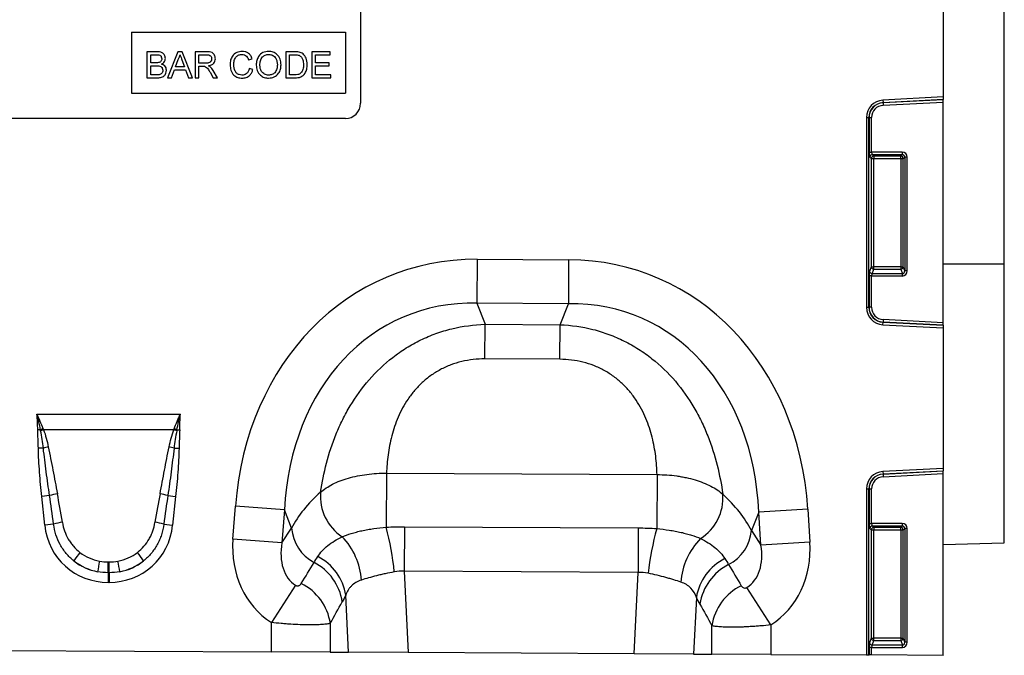
# Model space of a CAD drawing. Units: millimetres. Extents: x 3566 to 5344, y 3507 to 4541.
# Drawn here: x 4702 to 4895, y 4292 to 4417 of the extents above; entities that cross this region are included whole.
import ezdxf

# ---------------------------------------------------------------- set-up
doc = ezdxf.new("R2010")
doc.units = ezdxf.units.MM
doc.layers.add('3010224', color=7, linetype='Continuous')

# ---------------------------------------------------------------- blocks, each defined once
blk = doc.blocks.new('1254485_002_Front_view')
for p, q in [((987.5, -28.71), (987.5, -82.26)), ((999.5, -115.05), (999.5, -30.31)), ((873, -42.5), (873, -83.5)), ((828, -69.5), (828, -81.5)), ((828, -69.5), (870, -69.5)), ((870, -69.5), (870, -81.5)), ((832.94, -73.36), (831.02, -73.36)), ((831.02, -73.36), (831.02, -78.5)), ((837.1, -73.36), (835.06, -78.5)), ((837.92, -73.36), (837.1, -73.36)), ((839.96, -78.5), (837.92, -73.36)), ((840.5, -73.36), (840.5, -78.5)), ((842.73, -73.36), (840.5, -73.36)), ((858.29, -73.36), (858.29, -78.5)), ((860.04, -73.36), (858.29, -73.36)), ((863.42, -73.36), (863.42, -78.5)), ((867.04, -73.36), (863.42, -73.36)), ((867.04, -73.95), (867.04, -73.36)), ((831.75, -75.53), (831.75, -73.95)), ((831.75, -73.95), (832.72, -73.95)), ((836.63, -76.32), (837.16, -74.9)), ((837.89, -74.97), (838.39, -76.32)), ((841.23, -73.95), (842.76, -73.95)), ((841.23, -75.6), (841.23, -73.95)), ((850.98, -74.94), (851.7, -74.79)), ((859.01, -73.95), (860.05, -73.95)), ((859.01, -77.9), (859.01, -73.95)), ((864.15, -73.95), (867.04, -73.95)), ((864.15, -75.53), (864.15, -73.95)), ((832.8, -75.53), (831.75, -75.53)), ((831.75, -77.9), (831.75, -76.13)), ((831.75, -76.13), (832.88, -76.13)), ((835.83, -78.5), (836.41, -76.92)), ((836.41, -76.92), (838.6, -76.92)), ((838.39, -76.32), (836.63, -76.32)), ((838.6, -76.92), (839.19, -78.5)), ((842.6, -75.6), (841.23, -75.6)), ((841.23, -76.19), (841.97, -76.19)), ((841.23, -78.5), (841.23, -76.19)), ((844.88, -78.5), (844.03, -77.08)), ((851.83, -76.85), (851.11, -76.68)), ((866.85, -75.53), (864.15, -75.53)), ((864.15, -76.13), (866.85, -76.13)), ((864.15, -77.9), (864.15, -76.13)), ((866.85, -76.13), (866.85, -75.53)), ((831.02, -78.5), (832.95, -78.5)), ((832.96, -77.9), (831.75, -77.9)), ((835.06, -78.5), (835.83, -78.5)), ((839.19, -78.5), (839.96, -78.5)), ((840.5, -78.5), (841.23, -78.5)), ((843.41, -77.41), (844.05, -78.5)), ((844.05, -78.5), (844.88, -78.5)), ((858.29, -78.5), (860.13, -78.5)), ((860.07, -77.9), (859.01, -77.9)), ((863.42, -78.5), (867.18, -78.5)), ((867.18, -77.9), (864.15, -77.9)), ((867.18, -78.5), (867.18, -77.9)), ((828, -81.5), (870, -81.5)), ((987.5, -82.26), (975.64, -82.88)), ((975.64, -82.88), (975.67, -83.37)), ((975.67, -83.37), (987.5, -82.75)), ((987.5, -82.78), (975.67, -83.4)), ((987.5, -82.26), (987.5, -82.75)), ((987.5, -82.78), (987.5, -82.75)), ((987.5, -83.28), (987.5, -82.78)), ((975.67, -83.4), (975.67, -83.37)), ((975.67, -83.4), (975.7, -83.89)), ((975.7, -83.89), (987.5, -83.28)), ((987.5, -126.62), (987.5, -83.28)), ((870, -86.5), (778, -86.5)), ((972.4, -86.3), (972.4, -123.6)), ((972.4, -86.3), (972.9, -86.3)), ((972.9, -123.6), (972.9, -86.3)), ((972.93, -86.3), (972.9, -86.3)), ((972.93, -86.3), (972.93, -93.08)), ((972.93, -86.3), (973.42, -86.3)), ((973.42, -93.08), (973.42, -86.3)), ((972.93, -93.08), (973.42, -93.08)), ((973.07, -94.06), (973.37, -94.36)), ((973.37, -94.36), (973.37, -115.64)), ((973.37, -94.36), (973.86, -94.36)), ((979.43, -93.08), (973.42, -93.08)), ((973.57, -93.57), (979.43, -93.57)), ((973.86, -93.86), (973.57, -93.57)), ((979.14, -93.86), (973.86, -93.86)), ((973.86, -93.86), (973.86, -94.36)), ((973.86, -115.64), (973.86, -94.36)), ((973.86, -94.36), (979.14, -94.36)), ((979.43, -93.57), (979.14, -93.86)), ((979.14, -94.36), (979.14, -93.86)), ((979.14, -94.36), (979.14, -115.64)), ((979.14, -94.36), (979.63, -94.36)), ((979.43, -93.08), (979.43, -93.57)), ((979.63, -94.36), (979.93, -94.06)), ((979.63, -115.64), (979.63, -94.36)), ((980.42, -94.06), (979.93, -94.06)), ((979.93, -94.06), (979.93, -116.42)), ((980.42, -116.42), (980.42, -94.06)), ((895.89, -114.15), (895.84, -122.81)), ((895.89, -114.15), (913.88, -114.25)), ((913.88, -114.25), (913.84, -122.91)), ((973.37, -115.64), (973.03, -116.53)), ((973.37, -115.64), (973.86, -115.64)), ((973.52, -116.99), (973.86, -116.09)), ((973.86, -116.09), (973.86, -115.64)), ((979.14, -115.64), (973.86, -115.64)), ((973.86, -116.09), (979.14, -116.09)), ((979.14, -115.64), (979.14, -116.09)), ((979.14, -115.64), (979.63, -115.64)), ((979.14, -116.09), (979.48, -116.99)), ((979.93, -116.42), (979.63, -115.64)), ((987.5, -115.05), (999.5, -115.05)), ((999.5, -169.91), (999.5, -115.05)), ((972.93, -117.44), (972.93, -123.6)), ((973.42, -117.44), (972.93, -117.44)), ((973.42, -123.6), (973.42, -117.44)), ((973.42, -117.44), (979.48, -117.44)), ((979.48, -116.99), (973.52, -116.99)), ((979.48, -117.44), (979.48, -116.99)), ((980.42, -116.42), (979.93, -116.42)), ((913.84, -122.91), (895.84, -122.81)), ((895.84, -122.81), (897.45, -126.94)), ((912.19, -127.02), (913.84, -122.91)), ((972.4, -123.6), (972.9, -123.6)), ((972.93, -123.6), (972.9, -123.6)), ((973.42, -123.6), (972.93, -123.6)), ((897.42, -133.75), (897.45, -126.94)), ((897.45, -126.94), (912.19, -127.02)), ((912.16, -133.82), (912.19, -127.02)), ((975.64, -127.01), (975.67, -126.52)), ((975.64, -127.01), (987.5, -127.63)), ((975.7, -126), (975.67, -126.49)), ((975.67, -126.49), (975.67, -126.52)), ((975.67, -126.49), (987.5, -127.11)), ((987.5, -127.14), (975.67, -126.52)), ((987.5, -126.62), (975.7, -126)), ((987.5, -127.11), (987.5, -126.62)), ((987.5, -127.14), (987.5, -127.11)), ((987.5, -127.14), (987.5, -127.63)), ((987.5, -127.63), (987.5, -155.26)), ((912.16, -133.82), (897.42, -133.75)), ((809.4, -144.6), (837.59, -144.6)), ((810.08, -147.67), (809.55, -147.68)), ((836.3, -147.66), (810.7, -147.66)), ((836.91, -147.67), (837.45, -147.68)), ((810.65, -151.27), (809.67, -151.29)), ((836.34, -151.27), (837.32, -151.29)), ((878.09, -156.21), (878.04, -166.82)), ((878.09, -156.21), (931.25, -156.48)), ((931.25, -156.48), (931.2, -167.09)), ((987.5, -155.26), (975.64, -155.88)), ((975.64, -155.88), (975.67, -156.37)), ((975.67, -156.37), (987.5, -155.75)), ((987.5, -155.78), (975.67, -156.4)), ((975.67, -156.4), (975.67, -156.37)), ((975.67, -156.4), (975.7, -156.89)), ((975.7, -156.89), (987.5, -156.28)), ((987.5, -155.26), (987.5, -155.75)), ((987.5, -155.78), (987.5, -155.75)), ((987.5, -156.28), (987.5, -155.78)), ((987.5, -192), (987.5, -156.28)), ((811.87, -160.6), (810.34, -160.76)), ((835.12, -160.6), (836.65, -160.76)), ((972.4, -159.3), (972.4, -191.92)), ((972.4, -159.3), (972.9, -159.3)), ((972.9, -191.92), (972.9, -159.3)), ((972.93, -159.3), (972.9, -159.3)), ((972.93, -159.3), (972.93, -166.08)), ((972.93, -159.3), (973.42, -159.3)), ((973.42, -166.08), (973.42, -159.3)), ((810.93, -166.43), (810.34, -160.76)), ((836.65, -160.76), (836.06, -166.43)), ((847.91, -169.15), (848.4, -162.68)), ((858.03, -163.41), (848.4, -162.68)), ((858.03, -163.41), (857.55, -169.88)), ((859.43, -166.99), (858.03, -163.41)), ((951.24, -163.88), (949.81, -167.45)), ((960.88, -163.25), (951.24, -163.88)), ((951.66, -170.35), (951.24, -163.88)), ((960.88, -163.25), (961.3, -169.73)), ((812.67, -166.24), (810.93, -166.43)), ((834.33, -166.24), (836.06, -166.43)), ((972.93, -166.08), (973.42, -166.08)), ((979.43, -166.08), (973.42, -166.08)), ((979.43, -166.08), (979.43, -166.57)), ((857.55, -169.88), (859.43, -166.99)), ((881.62, -166.73), (881.58, -175.47)), ((881.62, -166.73), (927.57, -166.96)), ((927.57, -166.96), (927.53, -175.7)), ((949.81, -167.45), (951.66, -170.35)), ((973.07, -167.06), (973.37, -167.36)), ((973.37, -167.36), (973.37, -188.64)), ((973.37, -167.36), (973.86, -167.36)), ((973.57, -166.57), (979.43, -166.57)), ((973.86, -166.86), (973.57, -166.57)), ((979.14, -166.86), (973.86, -166.86)), ((973.86, -166.86), (973.86, -167.36)), ((973.86, -188.64), (973.86, -167.36)), ((973.86, -167.36), (979.14, -167.36)), ((979.43, -166.57), (979.14, -166.86)), ((979.14, -167.36), (979.14, -166.86)), ((979.14, -167.36), (979.63, -167.36)), ((979.14, -167.36), (979.14, -188.64)), ((979.63, -167.36), (979.93, -167.06)), ((979.63, -188.64), (979.63, -167.36)), ((980.42, -167.06), (979.93, -167.06)), ((979.93, -167.06), (979.93, -189.42)), ((980.42, -189.42), (980.42, -167.06)), ((857.55, -169.88), (847.91, -169.15)), ((961.3, -169.73), (951.66, -170.35)), ((987.5, -170.23), (999.5, -169.91)), ((823.42, -173.64), (823.57, -173.64)), ((823.42, -175.76), (823.42, -173.64)), ((823.57, -175.76), (823.57, -173.64)), ((823.42, -175.76), (823.42, -177.67)), ((823.57, -175.76), (823.42, -175.76)), ((823.57, -175.76), (823.57, -177.67)), ((881.58, -175.47), (882.33, -191.46)), ((927.53, -175.7), (881.58, -175.47)), ((926.78, -191.69), (927.53, -175.7)), ((823.57, -177.67), (823.42, -177.67)), ((860.21, -178.22), (855.46, -185.56)), ((953.63, -186.03), (948.93, -178.66)), ((870.63, -191.4), (870.1, -180.17)), ((938.98, -180.61), (938.45, -191.75)), ((855.46, -191.33), (855.46, -185.56)), ((867.05, -185.72), (867.05, -191.39)), ((942.04, -191.77), (942.04, -186.18)), ((953.63, -186.03), (953.63, -191.82)), ((973.37, -188.64), (973.03, -189.53)), ((973.37, -188.64), (973.86, -188.64)), ((973.52, -189.99), (973.86, -189.09)), ((973.86, -189.09), (973.86, -188.64)), ((979.14, -188.64), (973.86, -188.64)), ((973.86, -189.09), (979.14, -189.09)), ((979.14, -188.64), (979.63, -188.64)), ((979.14, -188.64), (979.14, -189.09)), ((979.14, -189.09), (979.48, -189.99)), ((979.93, -189.42), (979.63, -188.64)), ((980.42, -189.42), (979.93, -189.42)), ((791.63, -191), (855.46, -191.33)), ((867.05, -191.39), (855.46, -191.33)), ((867.05, -191.39), (870.63, -191.4)), ((882.33, -191.46), (870.63, -191.4)), ((926.78, -191.69), (882.33, -191.46)), ((972.93, -190.44), (972.93, -191.92)), ((973.42, -190.44), (972.93, -190.44)), ((973.42, -191.92), (973.42, -190.44)), ((973.42, -190.44), (979.48, -190.44)), ((979.48, -189.99), (973.52, -189.99)), ((979.48, -190.44), (979.48, -189.99)), ((938.45, -191.75), (926.78, -191.69)), ((938.45, -191.75), (942.04, -191.77)), ((953.63, -191.82), (942.04, -191.77)), ((953.63, -191.82), (972.4, -191.92)), ((972.4, -191.92), (972.9, -191.92)), ((972.9, -191.92), (972.93, -191.92)), ((973.42, -191.92), (972.93, -191.92)), ((987.5, -192), (973.42, -191.92))]:
    blk.add_line(p, q)
for centre, radius, start, end in [((975.82, -86.3), 3.42, 93, 180), ((870, -83.5), 3, 270, 0), ((975.82, -86.3), 2.93, 93, 180), ((975.82, -86.3), 2.9, 93, 180), ((975.82, -86.3), 2.4, 93, 180), ((973.58, -94.08), 0.511, 91.9981, 178.0019), ((973.88, -94.37), 0.511, 91.9981, 178.0019), ((979.12, -94.37), 0.511, 1.9981, 88.0019), ((973.88, -115.57), 0.519, 187.2498, 267.5041), ((979.12, -115.57), 0.519, 272.4959, 352.7502), ((973.54, -116.47), 0.519, 187.2498, 267.5041), ((975.82, -123.6), 3.42, 180, 267), ((975.82, -123.6), 2.93, 180, 267), ((975.82, -123.6), 2.9, 180, 267), ((975.82, -123.6), 2.4, 180, 267), ((817.89, -167.87), 21.66, 109.6156, 111.1307), ((817.63, -166.7), 20.26, 110.0144, 111.7482), ((829.36, -166.7), 20.26, 68.2518, 69.9856), ((829.1, -167.87), 21.66, 68.8693, 70.3844), ((815.14, -168.61), 17.91, 101.2973, 104.5169), ((831.85, -168.61), 17.91, 75.4831, 78.7027), ((975.82, -159.3), 3.42, 93, 180), ((975.82, -159.3), 2.93, 93, 180), ((975.82, -159.3), 2.9, 93, 180), ((975.82, -159.3), 2.4, 93, 180), ((815.89, -174.04), 14.03, 100.1695, 106.6235), ((831.11, -174.04), 14.03, 73.3765, 79.8305), ((874.5, -160.77), 9.41, 174.9439, 237.1766), ((934.8, -161.08), 9.41, 302.166, 4.4741), ((816.08, -177.48), 11.75, 98.2409, 106.9087), ((830.91, -177.48), 11.75, 73.0913, 81.7591), ((867.8, -166.35), 8.39, 184.4136, 241.9359), ((822.29, -181.41), 57.63, 5.7762, 14.6628), ((986.15, -182.24), 57, 164.5904, 173.5957), ((941.45, -166.72), 8.39, 297.4758, 355.0061), ((973.58, -167.08), 0.511, 91.9981, 178.0019), ((973.88, -167.37), 0.511, 91.9981, 178.0019), ((979.12, -167.37), 0.511, 1.9981, 88.0019), ((859.53, -178.11), 13.65, 3.7861, 43.7102), ((949.57, -178.6), 13.66, 135.6098, 175.8711), ((830.37, -181.9), 16.11, 141.0341, 148.3136), ((816.62, -181.9), 16.11, 31.6864, 38.9659), ((871.62, -183.21), 50.88, 168.9701, 171.3489), ((775.37, -183.21), 50.88, 8.6511, 11.0299), ((859.1, -183.02), 10.41, 8.5074, 62.8783), ((859.86, -181.82), 10.37, 9.1323, 62.936), ((949.23, -182.26), 10.38, 116.5792, 170.838), ((950, -183.48), 10.42, 116.6625, 171.4696), ((856.73, -187.27), 10.44, 8.5315, 63.85), ((952.37, -187.73), 10.45, 115.8218, 171.4465), ((973.54, -189.47), 0.519, 187.2498, 267.5041), ((973.88, -188.57), 0.519, 187.2498, 267.5041), ((979.12, -188.57), 0.519, 272.4959, 352.7502)]:
    blk.add_arc(centre, radius, start, end)
for centre, major_axis, ratio, start_param, end_param in [((973.1, -93.08), (0, 1), 0.176327, 1.570796, 2.96706), ((973.6, -93.08), (0, 0.5), 0.352654, 1.570796, 2.96706), ((979.4, -94.09), (-0.729, -0.729), 0.970288, 2.371274, 3.911912), ((979.4, -94.09), (0.386, 0.386), 0.916626, 5.512866, 7.053504), ((901.52, -174.23), (22.21, -57.03), 0.849591, 2.817574, 4.199488), ((907.65, -174.26), (-22.79, -56.81), 0.849591, 2.083697, 3.465611), ((973.1, -117.44), (0, 1), 0.176327, 0.436332, 1.570796), ((973.6, -117.44), (0, 0.5), 0.352654, 0.436332, 1.570796), ((979.4, -116.34), (-0.4, 1.05), 0.894952, 2.815278, 4.312621), ((979.4, -116.34), (-0.237, 0.627), 0.746378, 2.815278, 4.312621), ((901.52, -174.23), (-19.13, 49.12), 0.796813, 5.959167, 7.341081), ((907.65, -174.26), (19.63, 48.92), 0.796813, 5.22529, 6.607204), ((812.9, -185.17), (-4.11, 38.93), 0.051089, 5.214594, 5.389824), ((812.9, -184.96), (-4.13, 38.93), 0.102178, 5.214509, 5.389739), ((834.09, -184.96), (4.13, 38.93), 0.102178, 0.893446, 1.068676), ((834.09, -185.17), (4.11, 38.93), 0.051089, 0.893361, 1.068591), ((900.27, -171.03), (42.7, 4.85), 0.561308, 2.47099, 2.775888), ((908.92, -171.08), (42.64, -5.28), 0.561308, 0.365704, 0.670603), ((973.1, -166.08), (0, 1), 0.176327, 1.570796, 2.96706), ((973.6, -166.08), (0, 0.5), 0.352654, 1.570796, 2.96706), ((979.4, -167.09), (-0.729, -0.729), 0.970288, 2.371274, 3.911912), ((824.23, -164.21), (9.25, 10.27), 0.940719, 2.438827, 3.844358), ((822.76, -164.21), (-9.25, 10.27), 0.940719, 2.438827, 3.844358), ((979.4, -167.09), (0.386, 0.386), 0.916626, 5.512866, 7.053504), ((866.67, -168.29), (-11.26, -17.24), 0.874317, 5.274834, 6.286519), ((866.67, -168.29), (6.48, 9.92), 0.675428, 2.133241, 3.144926), ((942.56, -168.67), (11.08, -17.35), 0.874317, 6.282407, 7.291537), ((823.73, -164.57), (8.02, 4.8), 0.959432, 3.502876, 3.968793), ((823.27, -164.57), (8.02, -4.8), 0.959432, 5.455985, 5.921902), ((942.56, -168.67), (-6.38, 9.98), 0.675428, 3.140815, 4.149944), ((824.23, -164.21), (7.99, 8.87), 0.921444, 3.192041, 3.657958), ((823.73, -164.77), (10.27, 4.58), 0.974203, 3.620006, 4.085923), ((822.76, -164.21), (-7.99, 8.87), 0.921444, 2.625227, 3.091144), ((823.27, -164.77), (10.27, -4.58), 0.974203, 5.338855, 5.804772), ((784.22, -294.52), (151.04, 243.25), 0.015966, 5.22225, 5.241765), ((1034.8, -313.07), (-172.46, 282.23), 0.013696, 1.047878, 1.064731), ((793.88, -294.52), (141.26, 243.78), 0.035118, 5.195237, 5.214751), ((1025.14, -313.07), (-162.7, 282.68), 0.03021, 1.071121, 1.087974), ((973.1, -190.44), (0, 1), 0.176327, 0.436332, 1.570796), ((979.4, -189.34), (-0.237, 0.627), 0.746378, 2.815278, 4.312621), ((979.4, -189.34), (-0.4, 1.05), 0.894952, 2.815278, 4.312621), ((973.6, -190.44), (0, 0.5), 0.352654, 0.436332, 1.570796)]:
    blk.add_ellipse(centre, major_axis=major_axis, ratio=ratio, start_param=start_param, end_param=end_param)
for points, knots in [([(834.64, -74.69), (834.61, -74.46), (834.53, -74.01), (833.91, -73.41), (833.31, -73.38), (832.94, -73.36)], [0, 0, 0, 0, 0.279967, 0.559633, 1, 1, 1, 1]), ([(844.46, -74.74), (844.43, -74.51), (844.37, -74.04), (843.75, -73.36), (843.12, -73.36), (842.73, -73.36)], [0, 0, 0, 0, 0.28058, 0.55933, 1, 1, 1, 1]), ([(849.72, -73.29), (849.35, -73.34), (848.61, -73.42), (847.79, -74.13), (847.41, -75.02), (847.37, -75.6), (847.35, -75.89)], [0, 0, 0, 0, 0.279748, 0.558427, 0.778969, 1, 1, 1, 1]), ([(851.7, -74.79), (851.61, -74.55), (851.44, -74.08), (850.91, -73.58), (850.31, -73.33), (849.92, -73.31), (849.72, -73.29)], [0, 0, 0, 0, 0.280034, 0.559432, 0.779521, 1, 1, 1, 1]), ([(854.93, -73.29), (854.54, -73.34), (853.77, -73.42), (852.94, -74.17), (852.54, -75.09), (852.51, -75.69), (852.49, -76)], [0, 0, 0, 0, 0.279561, 0.558626, 0.779012, 1, 1, 1, 1]), ([(857.36, -75.94), (857.33, -75.56), (857.27, -74.8), (856.67, -73.89), (855.82, -73.37), (855.23, -73.32), (854.93, -73.29)], [0, 0, 0, 0, 0.280402, 0.559503, 0.779637, 1, 1, 1, 1]), ([(860.95, -73.43), (860.78, -73.41), (860.48, -73.36), (860.18, -73.36), (860.04, -73.36)], [0, 0, 0, 0, 0.5597333, 1, 1, 1, 1]), ([(861.7, -73.8), (861.57, -73.71), (861.34, -73.54), (861.07, -73.47), (860.95, -73.43)], [0, 0, 0, 0, 0.559615, 1, 1, 1, 1]), ([(832.72, -73.95), (833.01, -73.94), (833.38, -73.93), (833.72, -74.17), (833.88, -74.41), (833.9, -74.62), (833.92, -74.75)], [0, 0, 0, 0, 0.499756, 0.624981, 0.750488, 1, 1, 1, 1]), ([(833.92, -74.75), (833.91, -74.84), (833.9, -75.02), (833.79, -75.24), (833.62, -75.4), (833.49, -75.45), (833.42, -75.47)], [0, 0, 0, 0, 0.280244, 0.559695, 0.779758, 1, 1, 1, 1]), ([(833.87, -75.8), (833.99, -75.73), (834.22, -75.61), (834.55, -75.24), (834.61, -74.9), (834.64, -74.69)], [0, 0, 0, 0, 0.281363, 0.56221, 1, 1, 1, 1]), ([(837.16, -74.9), (837.24, -74.73), (837.39, -74.42), (837.47, -74.1), (837.51, -73.95)], [0, 0, 0, 0, 0.559975, 1, 1, 1, 1]), ([(837.51, -73.95), (837.58, -74.14), (837.71, -74.48), (837.83, -74.82), (837.89, -74.97)], [0, 0, 0, 0, 0.559998, 1, 1, 1, 1]), ([(843.73, -74.76), (843.72, -74.86), (843.7, -75.06), (843.55, -75.33), (843.19, -75.59), (842.85, -75.6), (842.6, -75.6)], [0, 0, 0, 0, 0.1869904, 0.3738446, 0.5602675, 1, 1, 1, 1]), ([(842.76, -73.95), (842.89, -73.96), (843.16, -73.97), (843.51, -74.15), (843.7, -74.44), (843.72, -74.65), (843.73, -74.76)], [0, 0, 0, 0, 0.281111, 0.559739, 0.779685, 1, 1, 1, 1]), ([(843.09, -76.13), (843.29, -76.09), (843.69, -76.01), (844.16, -75.68), (844.42, -75.22), (844.44, -74.9), (844.46, -74.74)], [0, 0, 0, 0, 0.280721, 0.559709, 0.77969, 1, 1, 1, 1]), ([(848.08, -75.89), (848.1, -75.62), (848.13, -75.08), (848.45, -74.36), (849.04, -73.94), (849.47, -73.9), (849.69, -73.89)], [0, 0, 0, 0, 0.2811584, 0.560247, 0.7798038, 1, 1, 1, 1]), ([(849.69, -73.89), (849.85, -73.9), (850.19, -73.93), (850.72, -74.28), (850.88, -74.69), (850.98, -74.94)], [0, 0, 0, 0, 0.280694, 0.560413, 1, 1, 1, 1]), ([(853.21, -76), (853.22, -75.71), (853.25, -75.14), (853.62, -74.39), (854.25, -73.96), (854.71, -73.91), (854.93, -73.89)], [0, 0, 0, 0, 0.281196, 0.559716, 0.779864, 1, 1, 1, 1]), ([(854.93, -73.89), (855.21, -73.92), (855.78, -74), (856.35, -74.59), (856.6, -75.27), (856.63, -75.71), (856.64, -75.93)], [0, 0, 0, 0, 0.279108, 0.557988, 0.778771, 1, 1, 1, 1]), ([(860.05, -73.95), (860.21, -73.95), (860.5, -73.95), (860.78, -74.03), (860.9, -74.06)], [0, 0, 0, 0, 0.56051, 1, 1, 1, 1]), ([(860.9, -74.06), (861.07, -74.17), (861.41, -74.39), (861.74, -75.05), (861.76, -75.57), (861.78, -75.89)], [0, 0, 0, 0, 0.278696, 0.558864, 1, 1, 1, 1]), ([(862.5, -75.9), (862.48, -75.46), (862.43, -74.66), (861.92, -74.06), (861.7, -73.8)], [0, 0, 0, 0, 0.560981, 1, 1, 1, 1]), ([(833.42, -75.47), (833.31, -75.49), (833.1, -75.53), (832.9, -75.53), (832.8, -75.53)], [0, 0, 0, 0, 0.559459, 1, 1, 1, 1]), ([(832.88, -76.13), (833.18, -76.13), (833.56, -76.13), (833.91, -76.4), (834.08, -76.65), (834.1, -76.87), (834.12, -77.01)], [0, 0, 0, 0, 0.498846, 0.624454, 0.750198, 1, 1, 1, 1]), ([(832.95, -78.5), (833.2, -78.49), (833.71, -78.47), (834.39, -78.19), (834.77, -77.62), (834.82, -77.22), (834.84, -77.02)], [0, 0, 0, 0, 0.281283, 0.560168, 0.779988, 1, 1, 1, 1]), ([(834.12, -77.01), (834.11, -77.13), (834.09, -77.36), (833.92, -77.65), (833.67, -77.82), (833.49, -77.86), (833.4, -77.88)], [0, 0, 0, 0, 0.2800327, 0.5595586, 0.7793309, 1, 1, 1, 1]), ([(834.84, -77.02), (834.83, -76.87), (834.8, -76.55), (834.48, -76.05), (834.1, -75.89), (833.87, -75.8)], [0, 0, 0, 0, 0.28088, 0.561474, 1, 1, 1, 1]), ([(841.97, -76.19), (842.04, -76.19), (842.16, -76.19), (842.28, -76.21), (842.33, -76.21)], [0, 0, 0, 0, 0.56011, 1, 1, 1, 1]), ([(842.33, -76.21), (842.47, -76.28), (842.76, -76.41), (843.07, -76.87), (843.28, -77.21), (843.41, -77.41)], [0, 0, 0, 0, 0.278201, 0.558672, 1, 1, 1, 1]), ([(843.49, -76.38), (843.42, -76.32), (843.3, -76.23), (843.16, -76.16), (843.09, -76.13)], [0, 0, 0, 0, 0.559669, 1, 1, 1, 1]), ([(844.03, -77.08), (843.95, -76.94), (843.79, -76.68), (843.58, -76.47), (843.49, -76.38)], [0, 0, 0, 0, 0.560029, 1, 1, 1, 1]), ([(847.35, -75.89), (847.39, -76.27), (847.45, -77.02), (847.97, -77.98), (848.84, -78.51), (849.44, -78.54), (849.73, -78.56)], [0, 0, 0, 0, 0.28068, 0.559986, 0.77938, 1, 1, 1, 1]), ([(849.67, -77.97), (849.48, -77.95), (849.11, -77.91), (848.62, -77.63), (848.15, -76.96), (848.11, -76.33), (848.08, -75.89)], [0, 0, 0, 0, 0.186965, 0.373837, 0.560523, 1, 1, 1, 1]), ([(851.11, -76.68), (851.06, -76.87), (850.95, -77.26), (850.59, -77.69), (850.13, -77.93), (849.82, -77.96), (849.67, -77.97)], [0, 0, 0, 0, 0.280491, 0.559766, 0.77972, 1, 1, 1, 1]), ([(849.73, -78.56), (850.01, -78.54), (850.56, -78.49), (851.22, -78.05), (851.64, -77.47), (851.77, -77.06), (851.83, -76.85)], [0, 0, 0, 0, 0.27993, 0.559196, 0.779393, 1, 1, 1, 1]), ([(852.49, -76), (852.53, -76.37), (852.61, -77.1), (853.22, -77.98), (854.05, -78.48), (854.64, -78.54), (854.93, -78.56)], [0, 0, 0, 0, 0.280155, 0.55943, 0.779617, 1, 1, 1, 1]), ([(854.92, -77.97), (854.65, -77.93), (854.1, -77.86), (853.52, -77.3), (853.25, -76.65), (853.23, -76.22), (853.21, -76)], [0, 0, 0, 0, 0.279186, 0.558445, 0.77893, 1, 1, 1, 1]), ([(856.64, -75.93), (856.62, -76.21), (856.59, -76.77), (856.2, -77.48), (855.59, -77.91), (855.15, -77.95), (854.92, -77.97)], [0, 0, 0, 0, 0.2808394, 0.5599747, 0.7798607, 1, 1, 1, 1]), ([(854.93, -78.56), (855.3, -78.52), (856.06, -78.43), (856.89, -77.71), (857.3, -76.82), (857.34, -76.23), (857.36, -75.94)], [0, 0, 0, 0, 0.279744, 0.558498, 0.779065, 1, 1, 1, 1]), ([(860.13, -78.5), (860.51, -78.48), (861.27, -78.44), (862.11, -77.7), (862.45, -76.79), (862.48, -76.2), (862.5, -75.9)], [0, 0, 0, 0, 0.280578, 0.557944, 0.778763, 1, 1, 1, 1]), ([(861.78, -75.89), (861.77, -76.22), (861.75, -76.82), (861.42, -77.32), (861.28, -77.54)], [0, 0, 0, 0, 0.561257, 1, 1, 1, 1]), ([(833.4, -77.88), (833.32, -77.89), (833.17, -77.9), (833.03, -77.9), (832.96, -77.9)], [0, 0, 0, 0, 0.559832, 1, 1, 1, 1]), ([(861.28, -77.54), (861.19, -77.62), (861, -77.77), (860.57, -77.89), (860.26, -77.9), (860.07, -77.9)], [0, 0, 0, 0, 0.279373, 0.559396, 1, 1, 1, 1]), ([(865.13, -159.94), (865.41, -158.04), (865.79, -156.13), (866.8, -152.3), (867.43, -150.39), (868.4, -148.01), (868.6, -147.54), (869.03, -146.6), (869.25, -146.13), (869.94, -144.74), (870.44, -143.83), (872.04, -141.16), (873.27, -139.46), (876.07, -136.23), (877.62, -134.76), (879.74, -133.11), (880.17, -132.79), (881.06, -132.17), (881.51, -131.87), (882.9, -131.01), (883.85, -130.49), (885.79, -129.54), (886.79, -129.12), (888.33, -128.57), (888.85, -128.4), (889.9, -128.08), (890.43, -127.94), (893.08, -127.29), (895.25, -127.01), (897.45, -126.94)], [0, 0, 0, 0, 0.125, 0.125, 0.25, 0.25, 0.28125, 0.28125, 0.3125, 0.3125, 0.375, 0.375, 0.5, 0.5, 0.625, 0.625, 0.65625, 0.65625, 0.6875, 0.6875, 0.75, 0.75, 0.8125, 0.8125, 0.84375, 0.84375, 0.875, 0.875, 1, 1, 1, 1]), ([(912.19, -127.02), (914.4, -127.1), (916.56, -127.41), (919.2, -128.08), (919.73, -128.23), (920.77, -128.56), (921.29, -128.73), (922.83, -129.3), (923.82, -129.74), (925.76, -130.7), (926.7, -131.23), (928.08, -132.11), (928.53, -132.41), (929.41, -133.04), (929.84, -133.36), (931.94, -135.03), (933.47, -136.52), (936.25, -139.77), (937.46, -141.5), (939.03, -144.18), (939.52, -145.1), (940.2, -146.49), (940.42, -146.96), (940.83, -147.9), (941.03, -148.38), (941.98, -150.77), (942.58, -152.69), (943.55, -156.52), (943.91, -158.43), (944.18, -160.34)], [0, 0, 0, 0, 0.125, 0.125, 0.15625, 0.15625, 0.1875, 0.1875, 0.25, 0.25, 0.3125, 0.3125, 0.34375, 0.34375, 0.375, 0.375, 0.5, 0.5, 0.625, 0.625, 0.6875, 0.6875, 0.71875, 0.71875, 0.75, 0.75, 0.875, 0.875, 1, 1, 1, 1]), ([(897.42, -133.75), (895.88, -133.74), (894.37, -133.9), (892.15, -134.43), (891.41, -134.66), (890.01, -135.19), (889.33, -135.5), (888.34, -136.03), (888.02, -136.21), (887.39, -136.61), (887.08, -136.81), (886.18, -137.46), (885.62, -137.92), (884.57, -138.89), (884.08, -139.4), (883.16, -140.48), (882.73, -141.05), (881.55, -142.77), (880.92, -143.96), (880.12, -145.78), (879.89, -146.4), (879.46, -147.64), (879.28, -148.27), (878.79, -150.13), (878.56, -151.37), (878.23, -153.81), (878.13, -155.02), (878.09, -156.21)], [0, 0, 0, 0, 0.125, 0.125, 0.1875, 0.1875, 0.25, 0.25, 0.28125, 0.28125, 0.3125, 0.3125, 0.375, 0.375, 0.4375, 0.4375, 0.5, 0.5, 0.625, 0.625, 0.6875, 0.6875, 0.75, 0.75, 0.875, 0.875, 1, 1, 1, 1]), ([(931.25, -156.48), (931.22, -155.29), (931.14, -154.08), (930.84, -151.63), (930.62, -150.4), (930.15, -148.53), (929.97, -147.9), (929.56, -146.65), (929.33, -146.03), (928.55, -144.2), (927.93, -143), (926.77, -141.27), (926.35, -140.7), (925.44, -139.61), (924.95, -139.1), (923.91, -138.11), (923.35, -137.65), (922.46, -136.99), (922.15, -136.78), (921.53, -136.38), (921.21, -136.19), (920.23, -135.66), (919.55, -135.34), (918.15, -134.79), (917.42, -134.56), (915.21, -134.01), (913.7, -133.83), (912.16, -133.82)], [0, 0, 0, 0, 0.125, 0.125, 0.25, 0.25, 0.3125, 0.3125, 0.375, 0.375, 0.5, 0.5, 0.5625, 0.5625, 0.625, 0.625, 0.6875, 0.6875, 0.71875, 0.71875, 0.75, 0.75, 0.8125, 0.8125, 0.875, 0.875, 1, 1, 1, 1]), ([(809.67, -151.29), (809.66, -150.68), (809.64, -150.08), (809.59, -148.88), (809.55, -148.28), (809.55, -147.68)], [0, 0, 0, 0, 0.5, 0.5, 1, 1, 1, 1]), ([(810.65, -151.27), (810.59, -150.7), (810.51, -150.13), (810.33, -149.01), (810.23, -148.44), (810.12, -147.88)], [0, 0, 0, 0, 0.5, 0.5, 1, 1, 1, 1]), ([(810.7, -147.66), (810.9, -148.21), (811.07, -148.77), (811.38, -149.9), (811.52, -150.47), (811.63, -151.04)], [0, 0, 0, 0, 0.5, 0.5, 1, 1, 1, 1]), ([(835.36, -151.04), (835.48, -150.47), (835.61, -149.9), (835.92, -148.77), (836.09, -148.21), (836.3, -147.66)], [0, 0, 0, 0, 0.5, 0.5, 1, 1, 1, 1]), ([(836.87, -147.88), (836.76, -148.44), (836.66, -149.01), (836.48, -150.13), (836.4, -150.7), (836.34, -151.27)], [0, 0, 0, 0, 0.5, 0.5, 1, 1, 1, 1]), ([(837.45, -147.68), (837.44, -148.28), (837.41, -148.88), (837.36, -150.08), (837.33, -150.68), (837.32, -151.29)], [0, 0, 0, 0, 0.5, 0.5, 1, 1, 1, 1]), ([(810.34, -160.76), (810.17, -159.19), (810.03, -157.61), (809.79, -154.45), (809.7, -152.87), (809.67, -151.29)], [0, 0, 0, 0, 0.5, 0.5, 1, 1, 1, 1]), ([(811.87, -160.6), (811.65, -159.05), (811.43, -157.5), (811.02, -154.38), (810.82, -152.83), (810.65, -151.27)], [0, 0, 0, 0, 0.5, 0.5, 1, 1, 1, 1]), ([(811.63, -151.04), (811.94, -152.57), (812.24, -154.1), (812.83, -157.17), (813.12, -158.7), (813.41, -160.24)], [0, 0, 0, 0, 0.5, 0.5, 1, 1, 1, 1]), ([(833.58, -160.24), (833.87, -158.7), (834.16, -157.17), (834.75, -154.1), (835.05, -152.57), (835.36, -151.04)], [0, 0, 0, 0, 0.5, 0.5, 1, 1, 1, 1]), ([(836.34, -151.27), (836.17, -152.83), (835.97, -154.38), (835.56, -157.5), (835.35, -159.05), (835.12, -160.6)], [0, 0, 0, 0, 0.5, 0.5, 1, 1, 1, 1]), ([(837.32, -151.29), (837.29, -152.87), (837.2, -154.45), (836.97, -157.61), (836.82, -159.19), (836.65, -160.76)], [0, 0, 0, 0, 0.5, 0.5, 1, 1, 1, 1]), ([(865.13, -159.94), (865.46, -159.65), (865.83, -159.37), (866.63, -158.85), (867.05, -158.6), (867.97, -158.13), (868.47, -157.91), (869.51, -157.51), (870.05, -157.33), (871.18, -157), (871.76, -156.86), (872.97, -156.61), (873.6, -156.51), (875.49, -156.27), (876.78, -156.19), (878.09, -156.21)], [0, 0, 0, 0, 0.125, 0.125, 0.25, 0.25, 0.375, 0.375, 0.5, 0.5, 0.625, 0.625, 0.75, 0.75, 1, 1, 1, 1]), ([(931.25, -156.48), (932.57, -156.48), (933.86, -156.56), (935.43, -156.78), (935.74, -156.83), (936.36, -156.94), (936.67, -157), (937.58, -157.19), (938.16, -157.34), (939.28, -157.68), (939.82, -157.87), (940.86, -158.28), (941.35, -158.5), (942.73, -159.22), (943.52, -159.75), (944.18, -160.34)], [0, 0, 0, 0, 0.25, 0.25, 0.3125, 0.3125, 0.375, 0.375, 0.5, 0.5, 0.625, 0.625, 0.75, 0.75, 1, 1, 1, 1]), ([(816.67, -173.44), (816.11, -173), (815.61, -172.51), (814.93, -171.71), (814.72, -171.43), (814.32, -170.85), (814.13, -170.55), (813.62, -169.62), (813.35, -168.98), (812.91, -167.64), (812.76, -166.95), (812.67, -166.24)], [0, 0, 0, 0, 0.25, 0.25, 0.375, 0.375, 0.5, 0.5, 0.75, 0.75, 1, 1, 1, 1]), ([(814.4, -165.86), (814.49, -166.44), (814.64, -167.01), (815.03, -168.11), (815.27, -168.64), (815.7, -169.4), (815.86, -169.65), (816.2, -170.13), (816.38, -170.35), (816.96, -171.01), (817.38, -171.41), (817.85, -171.77)], [0, 0, 0, 0, 0.25, 0.25, 0.5, 0.5, 0.625, 0.625, 0.75, 0.75, 1, 1, 1, 1]), ([(829.14, -171.77), (829.61, -171.41), (830.04, -171.01), (830.8, -170.13), (831.14, -169.65), (831.58, -168.89), (831.72, -168.62), (831.96, -168.09), (832.07, -167.82), (832.36, -167), (832.5, -166.44), (832.59, -165.86)], [0, 0, 0, 0, 0.25, 0.25, 0.5, 0.5, 0.625, 0.625, 0.75, 0.75, 1, 1, 1, 1]), ([(834.33, -166.24), (834.24, -166.95), (834.08, -167.63), (833.76, -168.63), (833.64, -168.96), (833.36, -169.6), (833.2, -169.92), (832.69, -170.85), (832.3, -171.43), (831.62, -172.24), (831.38, -172.49), (830.87, -172.99), (830.6, -173.22), (830.33, -173.44)], [0, 0, 0, 0, 0.25, 0.25, 0.375, 0.375, 0.5, 0.5, 0.75, 0.75, 0.875, 0.875, 1, 1, 1, 1]), ([(869.4, -168.68), (869.94, -168.45), (870.53, -168.24), (871.49, -167.95), (871.83, -167.85), (872.52, -167.67), (872.88, -167.58), (873.63, -167.42), (874.01, -167.35), (874.79, -167.21), (875.18, -167.15), (876.38, -166.98), (877.2, -166.89), (878.04, -166.82)], [0, 0, 0, 0, 0.25, 0.25, 0.375, 0.375, 0.5, 0.5, 0.625, 0.625, 0.75, 0.75, 1, 1, 1, 1]), ([(931.2, -167.09), (932.04, -167.17), (932.86, -167.27), (934.06, -167.45), (934.45, -167.52), (935.22, -167.66), (935.6, -167.74), (936.35, -167.91), (936.71, -168), (937.4, -168.19), (937.73, -168.29), (938.69, -168.59), (939.27, -168.81), (939.81, -169.04)], [0, 0, 0, 0, 0.25, 0.25, 0.375, 0.375, 0.5, 0.5, 0.625, 0.625, 0.75, 0.75, 1, 1, 1, 1]), ([(864.58, -172.59), (864.83, -172.2), (865.12, -171.83), (865.77, -171.11), (866.14, -170.76), (867.35, -169.78), (868.3, -169.2), (869.4, -168.68)], [0, 0, 0, 0, 0.25, 0.25, 0.5, 0.5, 1, 1, 1, 1]), ([(939.81, -169.04), (940.35, -169.31), (940.86, -169.59), (941.81, -170.18), (942.25, -170.5), (943.44, -171.49), (944.09, -172.21), (944.58, -172.98)], [0, 0, 0, 0, 0.25, 0.25, 0.5, 0.5, 1, 1, 1, 1]), ([(879.62, -175.61), (879.01, -175.72), (878.42, -175.84), (877.54, -176.03), (877.25, -176.09), (876.69, -176.22), (876.4, -176.29), (875.58, -176.5), (875.06, -176.64), (874.07, -176.92), (873.6, -177.07), (873.16, -177.21)], [0, 0, 0, 0, 0.25, 0.25, 0.375, 0.375, 0.5, 0.5, 0.75, 0.75, 1, 1, 1, 1]), ([(935.94, -177.61), (935.5, -177.46), (935.04, -177.31), (934.29, -177.08), (934.04, -177), (933.52, -176.85), (933.25, -176.77), (932.43, -176.55), (931.86, -176.41), (930.71, -176.14), (930.11, -176.01), (929.51, -175.88)], [0, 0, 0, 0, 0.25, 0.25, 0.375, 0.375, 0.5, 0.5, 0.75, 0.75, 1, 1, 1, 1]), ([(860.21, -178.22), (860.28, -178.27), (860.36, -178.3), (860.51, -178.34), (860.58, -178.35), (860.71, -178.34), (860.76, -178.33), (860.86, -178.3), (860.91, -178.28), (861.04, -178.21), (861.11, -178.16), (861.23, -178.04), (861.28, -177.97), (861.33, -177.9)], [0, 0, 0, 0, 0.125, 0.125, 0.25, 0.25, 0.375, 0.375, 0.5, 0.5, 0.75, 0.75, 1, 1, 1, 1]), ([(873.16, -177.21), (872.36, -177.47), (871.72, -177.84), (871.08, -178.47), (870.96, -178.6), (870.74, -178.89), (870.64, -179.03), (870.36, -179.49), (870.21, -179.82), (870.1, -180.17)], [0, 0, 0, 0, 0.5, 0.5, 0.625, 0.625, 0.75, 0.75, 1, 1, 1, 1]), ([(938.98, -180.61), (938.75, -179.91), (938.4, -179.3), (937.64, -178.53), (937.35, -178.3), (936.7, -177.91), (936.34, -177.75), (935.94, -177.61)], [0, 0, 0, 0, 0.5, 0.5, 0.75, 0.75, 1, 1, 1, 1]), ([(947.82, -178.33), (947.86, -178.4), (947.91, -178.47), (948.03, -178.59), (948.1, -178.64), (948.27, -178.73), (948.37, -178.77), (948.56, -178.78), (948.63, -178.78), (948.78, -178.74), (948.86, -178.71), (948.93, -178.66)], [0, 0, 0, 0, 0.25, 0.25, 0.5, 0.5, 0.75, 0.75, 0.875, 0.875, 1, 1, 1, 1]), ([(867.05, -185.72), (866.88, -185.77), (866.66, -185.82), (866.25, -185.87), (866.1, -185.89), (865.79, -185.92), (865.44, -185.95), (865.06, -185.97), (864.65, -185.99), (864.43, -186), (863.76, -186.02), (863.27, -186.02), (862.24, -186.01), (861.68, -186), (860.53, -185.95), (859.93, -185.92), (859, -185.87), (858.68, -185.85), (858.05, -185.8), (857.73, -185.77), (856.76, -185.69), (856.11, -185.63), (855.46, -185.56)], [0, 0, 0, 0, 0.125, 0.125, 0.1875, 0.1875, 0.25, 0.3125, 0.3125, 0.375, 0.375, 0.5, 0.5, 0.625, 0.625, 0.75, 0.75, 0.8125, 0.8125, 0.875, 0.875, 1, 1, 1, 1]), ([(953.63, -186.03), (952.97, -186.1), (952.32, -186.16), (951.36, -186.24), (951.03, -186.27), (950.4, -186.31), (949.77, -186.35), (949.16, -186.39), (948.56, -186.42), (948.26, -186.43), (947.39, -186.46), (946.84, -186.47), (945.8, -186.48), (945.31, -186.48), (944.42, -186.45), (944.01, -186.43), (943.47, -186.4), (943.3, -186.38), (942.98, -186.35), (942.83, -186.33), (942.43, -186.27), (942.21, -186.23), (942.04, -186.18)], [0, 0, 0, 0, 0.125, 0.125, 0.1875, 0.1875, 0.25, 0.3125, 0.3125, 0.375, 0.375, 0.5, 0.5, 0.625, 0.625, 0.75, 0.75, 0.8125, 0.8125, 0.875, 0.875, 1, 1, 1, 1])]:
    blk.add_open_spline(points, degree=3, knots=knots)
for points in [[(810.08, -147.67), (809.89, -146.64), (809.66, -145.61), (809.4, -144.6)], [(810.62, -147.47), (810.25, -146.5), (809.84, -145.54), (809.4, -144.6)], [(809.55, -147.68), (809.53, -146.65), (809.49, -145.62), (809.4, -144.6)], [(836.37, -147.47), (836.74, -146.5), (837.15, -145.54), (837.59, -144.6)], [(836.91, -147.67), (837.1, -146.64), (837.33, -145.61), (837.59, -144.6)], [(837.45, -147.68), (837.46, -146.65), (837.51, -145.62), (837.59, -144.6)], [(810.12, -147.88), (810.11, -147.81), (810.1, -147.74), (810.08, -147.67)], [(810.62, -147.47), (810.64, -147.53), (810.67, -147.6), (810.7, -147.66)], [(836.3, -147.66), (836.32, -147.6), (836.35, -147.53), (836.37, -147.47)], [(836.91, -147.67), (836.9, -147.74), (836.88, -147.81), (836.87, -147.88)], [(878.04, -166.82), (879.23, -166.75), (880.43, -166.72), (881.62, -166.73)], [(927.57, -166.96), (928.79, -166.96), (929.99, -167.01), (931.2, -167.09)], [(821.68, -173.48), (822.26, -173.59), (822.84, -173.64), (823.42, -173.64)], [(823.57, -173.64), (824.16, -173.64), (824.73, -173.59), (825.31, -173.48)], [(863.85, -173.75), (864.08, -173.37), (864.33, -172.98), (864.58, -172.59)], [(944.58, -172.98), (944.84, -173.38), (945.09, -173.78), (945.32, -174.17)], [(823.42, -175.76), (822.71, -175.76), (822.02, -175.69), (821.32, -175.56)], [(825.67, -175.56), (824.98, -175.69), (824.28, -175.76), (823.57, -175.76)], [(881.58, -175.47), (880.92, -175.44), (880.27, -175.49), (879.62, -175.61)], [(929.51, -175.88), (928.86, -175.75), (928.2, -175.68), (927.53, -175.7)], [(870.1, -180.17), (869.87, -180.62), (869.63, -181.06), (869.4, -181.48)], [(939.69, -181.94), (939.45, -181.51), (939.21, -181.06), (938.98, -180.61)]]:
    blk.add_open_spline(points, degree=3)

msp = doc.modelspace()

# ---------------------------------------------------------------- block references
at = {"layer": '3010224'}
msp.add_blockref('1254485_002_Front_view', (3895.65, 4483.67), dxfattribs=at)

doc.saveas('drawing.dxf')
